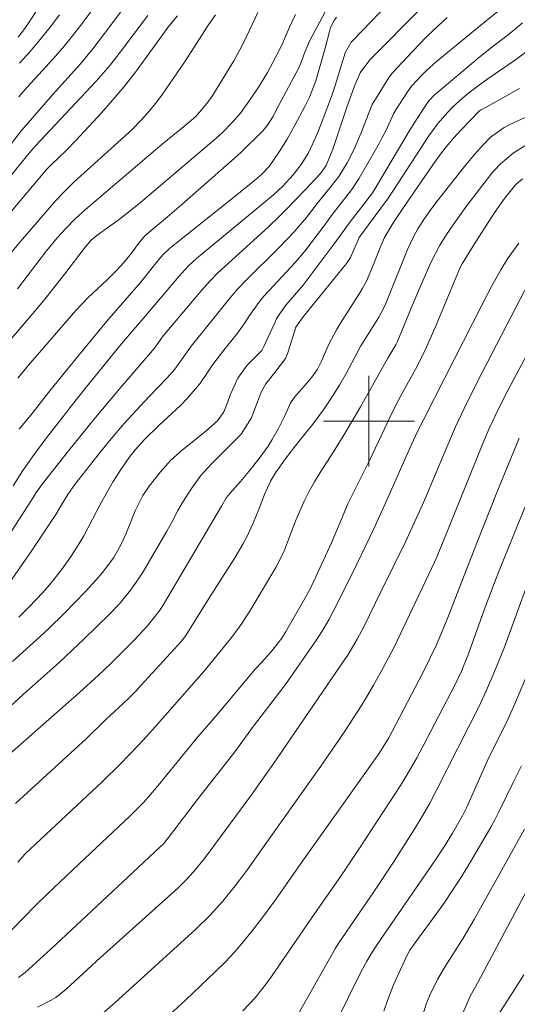
# Model space of a CAD drawing. Units: metres. Extents: x 289870 to 290386, y 1660494 to 1661059.
# Drawn here: x 290169 to 290213, y 1660649 to 1660735 of the extents above; entities that cross this region are included whole.
import ezdxf

# ---------------------------------------------------------------- set-up
doc = ezdxf.new("R2010")
doc.units = ezdxf.units.M
doc.header["$MEASUREMENT"] = 0
doc.layers.add('Curvas_Intermediarias', color=7, linetype='Continuous', lineweight=9, true_color=0x783c14)
doc.layers.add('Curvas_Mestras', color=7, linetype='Continuous', lineweight=20, true_color=0x783c14)
doc.layers.add('Malha_Coordenadas', color=7, linetype='Continuous', lineweight=15)

msp = doc.modelspace()

# ---------------------------------------------------------------- linework, layer by layer
at = {"layer": 'Curvas_Intermediarias', "flags": 128}
for points, elevation in [([(290169.137, 1660728.581), (290169.897, 1660729.432), (290171.248, 1660730.882), (290172.158, 1660731.872), (290173.038, 1660732.893), (290173.889, 1660733.933), (290174.709, 1660735.004), (290177.08, 1660738.205)], 143), ([(290178.841, 1660737.005), (290176.7, 1660734.133), (290175.659, 1660732.783), (290174.579, 1660731.482), (290172.118, 1660728.751), (290169.377, 1660725.6), (290167.916, 1660723.709)], 142), ([(290202.52, 1660737.635), (290198.608, 1660733.573), (290198.438, 1660733.373), (290197.908, 1660732.453), (290197.018, 1660729.572), (290196.688, 1660728.611), (290195.977, 1660726.67), (290195.527, 1660725.52), (290195.017, 1660724.39), (290194.657, 1660723.649), (290194.027, 1660722.619), (290193.326, 1660721.688), (290192.406, 1660720.698), (290191.576, 1660719.938), (290184.803, 1660714.316), (290184.093, 1660713.675), (290183.232, 1660712.745), (290180.171, 1660709.104), (290179.051, 1660707.823), (290178.06, 1660706.633), (290175.119, 1660703.021), (290173.759, 1660701.33), (290172.428, 1660699.63), (290171.588, 1660698.539), (290170.647, 1660697.269), (290169.507, 1660695.648), (290168.647, 1660694.318)], 134), ([(290169.057, 1660703.781), (290170.007, 1660704.932), (290174.179, 1660709.744), (290175.229, 1660710.864), (290176.94, 1660712.455), (290177.76, 1660713.285), (290178.44, 1660714.005), (290179.071, 1660714.786), (290179.701, 1660715.656), (290180.241, 1660716.316), (290182.252, 1660717.997), (290183.262, 1660718.877), (290187.654, 1660722.719), (290188.665, 1660723.649), (290190.535, 1660725.47), (290190.665, 1660725.6), (290191.125, 1660726.17), (290191.516, 1660726.82), (290192.066, 1660727.831), (290193.777, 1660731.052), (290193.987, 1660731.522), (290194.347, 1660732.503), (290194.747, 1660733.483), (290196.818, 1660737.355)], 136), ([(290204.671, 1660736.424), (290200.069, 1660731.822), (290199.219, 1660730.692), (290198.758, 1660729.602), (290198.388, 1660728.631), (290198.048, 1660727.661), (290196.818, 1660723.949), (290196.237, 1660722.509), (290195.717, 1660721.819), (290194.437, 1660720.428), (290192.626, 1660718.547), (290192.126, 1660718.047), (290191.105, 1660717.087), (290186.664, 1660713.045), (290186.043, 1660712.405), (290185.453, 1660711.745), (290184.583, 1660710.734), (290181.872, 1660707.513), (290181.092, 1660706.432), (290178.04, 1660702.871), (290175.749, 1660700.14), (290173.519, 1660697.379), (290171.308, 1660694.588), (290170.687, 1660693.717), (290170.397, 1660693.267), (290165.946, 1660686.375)], 133), ([(290211.684, 1660736.334), (290210.183, 1660735.134), (290205.961, 1660731.672), (290205.051, 1660730.862), (290204.621, 1660730.442), (290203.75, 1660729.512), (290203.39, 1660729.011), (290202.37, 1660727.411), (290202.17, 1660727.061), (290201.54, 1660725.7), (290201.109, 1660724.86), (290200.889, 1660724.45), (290199.149, 1660721.398), (290198.488, 1660720.408), (290196.798, 1660718.247), (290196.017, 1660717.177), (290194.347, 1660714.966), (290193.506, 1660713.985), (290191.196, 1660711.524), (290190.725, 1660711.004), (290190.285, 1660710.464), (290189.485, 1660709.324), (290189.005, 1660708.583), (290188.414, 1660707.753), (290187.214, 1660706.242), (290186.254, 1660704.982), (290185.543, 1660703.931), (290185.063, 1660703.261), (290183.993, 1660702.001), (290183.412, 1660701.42), (290181.472, 1660699.61), (290180.251, 1660698.429), (290179.401, 1660697.489), (290178.881, 1660696.809), (290178.14, 1660695.758), (290177.47, 1660694.678), (290176.61, 1660693.187), (290176.01, 1660692.107), (290174.869, 1660689.896), (290174.219, 1660688.845), (290173.749, 1660688.115), (290172.908, 1660686.915), (290171.988, 1660685.764), (290171.258, 1660684.904), (290170.067, 1660683.653), (290169.137, 1660682.743)], 131), ([(290180.501, 1660735.744), (290178.08, 1660732.493), (290177.21, 1660731.372), (290175.949, 1660729.962), (290170.587, 1660724.219), (290170.067, 1660723.609), (290164.825, 1660717.247)], 141), ([(290206.902, 1660735.554), (290205.651, 1660734.403), (290205.041, 1660733.813), (290203.861, 1660732.603), (290202.05, 1660730.652), (290201.72, 1660730.222), (290200.289, 1660727.901), (290199.279, 1660725.33), (290198.718, 1660724.029), (290198.068, 1660722.769), (290197.338, 1660721.558), (290196.698, 1660720.718), (290195.427, 1660719.177), (290194.497, 1660717.927), (290193.396, 1660716.666), (290192.066, 1660715.276), (290189.135, 1660712.405), (290188.344, 1660711.584), (290187.614, 1660710.704), (290186.554, 1660709.374), (290184.333, 1660706.623), (290183.482, 1660705.402), (290182.882, 1660704.592), (290182.222, 1660703.831), (290180.641, 1660702.181), (290179.521, 1660700.98), (290178.44, 1660699.79), (290177.72, 1660698.969), (290177.03, 1660698.129), (290176.35, 1660697.289), (290174.089, 1660694.418), (290173.469, 1660693.547), (290172.898, 1660692.637), (290172.398, 1660691.777), (290170.167, 1660688.435), (290166.776, 1660683.593)], 132), ([(290167.836, 1660706.482), (290170.567, 1660709.684), (290171.458, 1660710.764), (290173.188, 1660712.965), (290174.989, 1660715.316), (290175.529, 1660715.936), (290176.02, 1660716.346), (290178.03, 1660717.797), (290178.961, 1660718.517), (290179.861, 1660719.258), (290185.523, 1660724.079), (290186.304, 1660724.73), (290187.064, 1660725.4), (290187.924, 1660726.27), (290188.665, 1660727.141), (290189.545, 1660728.341), (290190.325, 1660729.502), (290191.045, 1660730.702), (290191.536, 1660731.582), (290192.256, 1660733.013), (290193.016, 1660734.774), (290193.516, 1660735.814)], 137), ([(290186.464, 1660735.804), (290185.793, 1660734.824), (290183.733, 1660731.612), (290181.812, 1660728.811), (290181.222, 1660728.011), (290180.581, 1660727.241), (290179.981, 1660726.57), (290179.091, 1660725.67), (290173.999, 1660721.048), (290173.188, 1660720.268), (290172.418, 1660719.448), (290169.307, 1660715.836), (290168.396, 1660714.746)], 139), ([(290169.027, 1660711.655), (290171.588, 1660714.996), (290172.558, 1660716.166), (290173.248, 1660716.947), (290174.109, 1660717.827), (290175.029, 1660718.657), (290180.591, 1660723.409), (290181.772, 1660724.4), (290183.813, 1660726.04), (290184.743, 1660726.841), (290185.723, 1660727.981), (290186.234, 1660728.721), (290188.084, 1660731.742), (290188.634, 1660732.713), (290189.015, 1660733.443), (290190.205, 1660735.994)], 138), ([(290172.728, 1660735.804), (290171.898, 1660734.704), (290171.038, 1660733.613), (290170.137, 1660732.563), (290169.207, 1660731.532)], 144), ([(290168.036, 1660674.55), (290169.537, 1660675.92), (290172.698, 1660678.752), (290173.859, 1660679.822), (290174.879, 1660680.792), (290177.17, 1660683.033), (290178.02, 1660683.914), (290178.991, 1660685.104), (290179.701, 1660686.114), (290180.031, 1660686.635), (290182.202, 1660690.316), (290182.602, 1660691.036), (290183.172, 1660692.127), (290183.582, 1660692.847), (290184.363, 1660694.078), (290185.173, 1660695.218), (290186.174, 1660696.308), (290188.735, 1660698.849), (290189.655, 1660700.3), (290190.105, 1660701.551), (290190.535, 1660702.621), (290190.905, 1660703.291), (290191.706, 1660704.292), (290192.636, 1660705.532), (290192.876, 1660706.102), (290193.546, 1660708.273), (290194.197, 1660709.204), (290198.008, 1660713.885), (290198.368, 1660714.416), (290199.149, 1660716.176), (290199.949, 1660717.287), (290201.62, 1660719.548), (290202.1, 1660720.248), (290205.281, 1660725.13), (290206.091, 1660726.26), (290206.642, 1660726.891), (290207.402, 1660727.681), (290208.212, 1660728.431), (290208.802, 1660728.911), (290209.853, 1660729.712), (290210.383, 1660730.092), (290212.834, 1660731.782), (290213.814, 1660732.493)], 129), ([(290213.274, 1660729.311), (290210.393, 1660727.681), (290209.833, 1660727.391), (290209.713, 1660727.301), (290208.112, 1660725.65), (290207.442, 1660724.93), (290206.802, 1660724.169), (290206.201, 1660723.389), (290205.631, 1660722.589), (290202.97, 1660718.737), (290202.09, 1660717.427), (290201.38, 1660716.176), (290200.979, 1660715.306), (290200.409, 1660713.805), (290199.779, 1660712.345), (290199.399, 1660711.645), (290199.199, 1660711.304), (290197.498, 1660708.643), (290197.138, 1660708.053), (290196.498, 1660706.843), (290195.777, 1660705.222), (290195.467, 1660704.582), (290195.047, 1660703.991), (290194.487, 1660703.311), (290193.446, 1660702.111), (290193.126, 1660701.651), (290192.526, 1660700.37), (290192.036, 1660699.36), (290191.466, 1660698.379), (290191.105, 1660697.809), (290190.315, 1660696.709), (290189.425, 1660695.578), (290188.685, 1660694.698), (290187.754, 1660693.637), (290187.454, 1660693.267), (290186.994, 1660692.527), (290181.972, 1660683.994), (290181.592, 1660683.373), (290180.481, 1660681.963), (290179.281, 1660680.692), (290178.26, 1660679.652), (290177.23, 1660678.631), (290176.17, 1660677.631), (290174.499, 1660676.11), (290168.086, 1660670.468)], 128), ([(290214.145, 1660726.931), (290212.424, 1660726.14), (290211.904, 1660725.87), (290210.713, 1660725.01), (290210.093, 1660724.37), (290209.293, 1660723.499), (290208.532, 1660722.579), (290205.971, 1660719.338), (290205.381, 1660718.567), (290204.831, 1660717.777), (290204.311, 1660716.957), (290203.921, 1660716.246), (290203.4, 1660715.136), (290201.54, 1660710.514), (290201.37, 1660710.104), (290200.849, 1660709.104), (290199.729, 1660707.343), (290199.289, 1660706.633), (290197.968, 1660704.142), (290197.408, 1660703.161), (290196.798, 1660702.211), (290196.047, 1660701.1), (290195.057, 1660699.75), (290193.817, 1660698.199), (290192.976, 1660697.119), (290192.266, 1660696.158), (290191.776, 1660695.448), (290191.336, 1660694.708), (290190.785, 1660693.547), (290190.315, 1660692.297), (290189.805, 1660691.016), (290189.215, 1660689.766), (290188.885, 1660689.166), (290188.194, 1660687.965), (290185.893, 1660684.394), (290183.863, 1660681.112), (290183.482, 1660680.622), (290179.941, 1660676.741), (290179.451, 1660676.221), (290178.771, 1660675.56), (290176.77, 1660673.68), (290175.109, 1660672.069), (290168.847, 1660666.317)], 127), ([(290213.904, 1660724.37), (290212.714, 1660723.609), (290211.574, 1660722.669), (290211.063, 1660722.119), (290210.823, 1660721.839), (290209.733, 1660720.448), (290208.662, 1660719.027), (290207.622, 1660717.587), (290206.842, 1660716.456), (290206.211, 1660715.446), (290205.491, 1660714.035), (290204.531, 1660711.885), (290203.71, 1660709.954), (290202.49, 1660706.973), (290202.38, 1660706.723), (290201.67, 1660705.562), (290199.249, 1660701.27), (290197.948, 1660699.07), (290196.878, 1660697.309), (290195.707, 1660695.488), (290195.187, 1660694.668), (290194.717, 1660693.827), (290194.287, 1660692.967), (290193.596, 1660691.356), (290193.176, 1660690.286), (290192.556, 1660688.655), (290192.066, 1660687.605), (290191.786, 1660687.105), (290189.545, 1660683.323), (290188.795, 1660682.193), (290187.994, 1660681.102), (290187.164, 1660680.032), (290185.463, 1660677.951), (290181.162, 1660673.069), (290180.411, 1660672.239), (290179.651, 1660671.429), (290178.08, 1660669.808), (290176.49, 1660668.227), (290171.098, 1660663.195), (290169.717, 1660661.885), (290169.047, 1660661.175)], 126), ([(290169.107, 1660650.991), (290169.717, 1660651.441), (290171.958, 1660653.512), (290178.741, 1660659.854), (290181.572, 1660662.475), (290181.882, 1660662.785), (290182.342, 1660663.335), (290185.063, 1660666.907), (290188.174, 1660670.878), (290189.825, 1660673.129), (290192.246, 1660676.271), (290192.656, 1660676.821), (290195.387, 1660680.752), (290196.057, 1660681.793), (290196.468, 1660682.503), (290196.858, 1660683.233), (290197.578, 1660684.674), (290198.919, 1660687.395), (290200.389, 1660690.466), (290201.44, 1660692.727), (290203.76, 1660697.959), (290204.281, 1660699.08), (290204.821, 1660700.19), (290206.692, 1660703.811), (290209.943, 1660710.234), (290210.803, 1660711.875), (290211.624, 1660713.345), (290212.214, 1660714.296), (290213.194, 1660715.666)], 124), ([(290170.807, 1660648.39), (290171.998, 1660649.01), (290172.398, 1660649.25), (290173.308, 1660649.98), (290176.32, 1660652.731), (290183.152, 1660658.884), (290183.873, 1660659.574), (290184.553, 1660660.314), (290185.503, 1660661.475), (290189.645, 1660667.097), (290190.425, 1660668.167), (290191.566, 1660669.788), (290197.898, 1660679.062), (290198.128, 1660679.402), (290198.969, 1660680.802), (290199.539, 1660681.893), (290201.049, 1660684.974), (290203.21, 1660689.376), (290204.021, 1660691.096), (290204.791, 1660692.847), (290207.262, 1660698.669), (290207.632, 1660699.49), (290208.392, 1660701.12), (290209.603, 1660703.541), (290213.744, 1660711.534)], 123), ([(290215.265, 1660708.383), (290212.294, 1660702.811), (290211.694, 1660701.671), (290211.133, 1660700.52), (290210.593, 1660699.35), (290210.093, 1660698.169), (290206.031, 1660688.165), (290205.761, 1660687.575), (290202.75, 1660681.202), (290202.21, 1660680.112), (290201.069, 1660677.961), (290200.389, 1660676.751), (290199.869, 1660675.85), (290199.329, 1660674.96), (290197.938, 1660672.789), (290197.328, 1660671.869), (290195.747, 1660669.608), (290190.995, 1660662.925), (290189.225, 1660660.434), (290188.204, 1660659.064), (290187.124, 1660657.733), (290185.983, 1660656.463), (290184.753, 1660655.272), (290177.6, 1660648.77), (290176.5, 1660647.819)], 122), ([(290182.392, 1660647.689), (290183.873, 1660649.04), (290186.454, 1660651.491), (290187.314, 1660652.361), (290188.144, 1660653.241), (290188.945, 1660654.172), (290189.715, 1660655.112), (290190.605, 1660656.283), (290191.756, 1660657.843), (290193.987, 1660661.035), (290200.869, 1660670.698), (290201.52, 1660671.719), (290201.71, 1660672.069), (290204.741, 1660677.841), (290205.341, 1660679.032), (290205.911, 1660680.242), (290206.171, 1660680.862), (290206.942, 1660682.713), (290209.463, 1660689.186), (290211.263, 1660693.727), (290213.224, 1660698.499)], 121), ([(290213.914, 1660685.494), (290212.334, 1660681.162), (290211.904, 1660680.042), (290211.013, 1660677.821), (290210.363, 1660676.311), (290209.733, 1660674.96), (290205.961, 1660667.507), (290205.351, 1660666.367), (290204.701, 1660665.236), (290204.041, 1660664.126), (290202.17, 1660661.165), (290200.489, 1660658.634), (290197.298, 1660653.972), (290197.058, 1660653.602), (290194.887, 1660649.74), (290193.036, 1660646.489)], 119), ([(290215.325, 1660680.992), (290212.844, 1660675.1), (290212.234, 1660673.73), (290211.914, 1660673.049), (290210.533, 1660670.318), (290208.622, 1660666.016), (290208.252, 1660665.246), (290207.352, 1660663.706), (290206.652, 1660662.565), (290205.911, 1660661.445), (290200.779, 1660654.002), (290200.179, 1660653.081), (290199.809, 1660652.441), (290199.289, 1660651.461), (290197.098, 1660647.069)], 118), ([(290213.434, 1660669.638), (290212.734, 1660668.237), (290211.484, 1660665.646), (290211.123, 1660664.936), (290210.723, 1660664.236), (290208.933, 1660661.185), (290208.182, 1660659.944), (290207.402, 1660658.724), (290206.582, 1660657.523), (290205.731, 1660656.343), (290204.351, 1660654.482), (290203.61, 1660653.401), (290203.39, 1660653.021), (290202.77, 1660651.701), (290202.17, 1660650.35), (290201.63, 1660648.97), (290201.309, 1660648.029)], 117), ([(290204.271, 1660646.259), (290205.081, 1660648.74), (290205.351, 1660649.45), (290206.071, 1660650.901), (290206.722, 1660651.971), (290207.802, 1660653.672), (290208.302, 1660654.472), (290209.253, 1660656.113), (290213.704, 1660664.056)], 116), ([(290211.143, 1660647.339), (290212.894, 1660650.05), (290213.634, 1660651.251)], 114)]:
    msp.add_lwpolyline(points, dxfattribs=dict(at, elevation=elevation))
at = {"layer": 'Curvas_Mestras', "flags": 128}
for points, elevation in [([(290169.077, 1660733.813), (290169.667, 1660734.574), (290174.399, 1660741.756)], 145), ([(290183.132, 1660735.704), (290182.372, 1660734.804), (290179.441, 1660730.742), (290178.33, 1660729.372), (290177.39, 1660728.261), (290176.43, 1660727.171), (290174.199, 1660724.74), (290173.358, 1660723.879), (290171.958, 1660722.539), (290171.598, 1660722.169), (290164.585, 1660713.875)], 140), ([(290169.167, 1660699.3), (290170.327, 1660700.69), (290171.768, 1660702.521), (290173.519, 1660704.702), (290176.91, 1660708.803), (290179.861, 1660712.215), (290181.492, 1660714.246), (290181.862, 1660714.676), (290182.412, 1660715.206), (290182.562, 1660715.326), (290188.364, 1660719.948), (290189.955, 1660721.238), (290190.555, 1660721.748), (290191.206, 1660722.419), (290192.096, 1660723.719), (290192.796, 1660724.85), (290193.446, 1660726.02), (290194.347, 1660727.711), (290194.757, 1660728.541), (290195.307, 1660729.992), (290195.797, 1660731.632), (290196.137, 1660732.853), (290196.508, 1660734.333), (290196.618, 1660734.674), (290196.938, 1660735.294), (290197.128, 1660735.584)], 135), ([(290213.524, 1660735.074), (290212.254, 1660734.043), (290210.943, 1660733.033), (290209.663, 1660732.003), (290209.023, 1660731.482), (290205.901, 1660728.841), (290205.771, 1660728.731), (290205.311, 1660728.231), (290205.011, 1660727.821), (290203.981, 1660726.26), (290203.45, 1660725.41), (290200.459, 1660720.338), (290200.249, 1660720.028), (290198.338, 1660717.557), (290196.938, 1660715.636), (290194.187, 1660711.985), (290192.686, 1660710.234), (290192.106, 1660709.424), (290191.856, 1660709.003), (290191.636, 1660708.553), (290190.745, 1660706.573), (290190.545, 1660706.232), (290190.425, 1660706.082), (290189.255, 1660704.932), (290188.454, 1660703.801), (290187.794, 1660702.381), (290187.564, 1660701.711), (290187.214, 1660700.83), (290186.674, 1660700.06), (290186.103, 1660699.54), (290185.303, 1660698.859), (290183.562, 1660697.469), (290182.542, 1660696.569), (290181.622, 1660695.548), (290180.621, 1660694.288), (290180.081, 1660693.447), (290179.411, 1660692.097), (290178.581, 1660690.046), (290178.12, 1660689.066), (290177.53, 1660688.005), (290176.52, 1660686.665), (290175.959, 1660686.034), (290174.979, 1660684.964), (290173.168, 1660683.093), (290171.758, 1660681.703), (290171.038, 1660681.032), (290168.597, 1660678.832)], 130), ([(290213.514, 1660721.358), (290212.944, 1660720.858), (290212.294, 1660720.068), (290211.854, 1660719.488), (290211.233, 1660718.607), (290210.833, 1660718.007), (290209.383, 1660715.766), (290208.202, 1660713.855), (290208.042, 1660713.545), (290205.831, 1660708.253), (290205.071, 1660706.532), (290204.251, 1660704.852), (290202.87, 1660702.341), (290202.34, 1660701.35), (290201.83, 1660700.34), (290200.079, 1660696.589), (290198.158, 1660692.787), (290196.688, 1660689.276), (290195.327, 1660686.284), (290194.807, 1660685.224), (290194.237, 1660684.184), (290192.646, 1660681.433), (290192.316, 1660680.902), (290191.356, 1660679.672), (290190.525, 1660678.762), (290190.015, 1660678.181), (290186.494, 1660674.01), (290184.923, 1660672.209), (290181.272, 1660667.737), (290180.721, 1660667.087), (290180.161, 1660666.447), (290179.261, 1660665.536), (290178.961, 1660665.236), (290174.429, 1660660.984), (290171.688, 1660658.383), (290170.607, 1660657.333), (290169.557, 1660656.263), (290168.517, 1660655.182)], 125), ([(290215.495, 1660696.749), (290211.514, 1660686.915), (290211.043, 1660685.714), (290210.133, 1660683.303), (290208.762, 1660679.512), (290208.152, 1660677.991), (290207.572, 1660676.741), (290204.751, 1660671.349), (290204.211, 1660670.358), (290203.37, 1660668.878), (290202.77, 1660667.927), (290199.289, 1660662.575), (290197.578, 1660660.024), (290194.937, 1660656.243), (290191.416, 1660651.081), (290190.955, 1660650.44), (290189.975, 1660649.21), (290188.895, 1660648.059)], 120), ([(290216.686, 1660663.896), (290209.393, 1660650.19), (290208.913, 1660649.37), (290207.912, 1660647.039)], 115)]:
    msp.add_lwpolyline(points, dxfattribs=dict(at, elevation=elevation))
at = {"layer": 'Malha_Coordenadas', "flags": 128}
for points in [[(290200, 1660704), (290200, 1660696)], [(290204, 1660700), (290196, 1660700)]]:
    msp.add_lwpolyline(points, dxfattribs=at)

doc.saveas('drawing.dxf')
